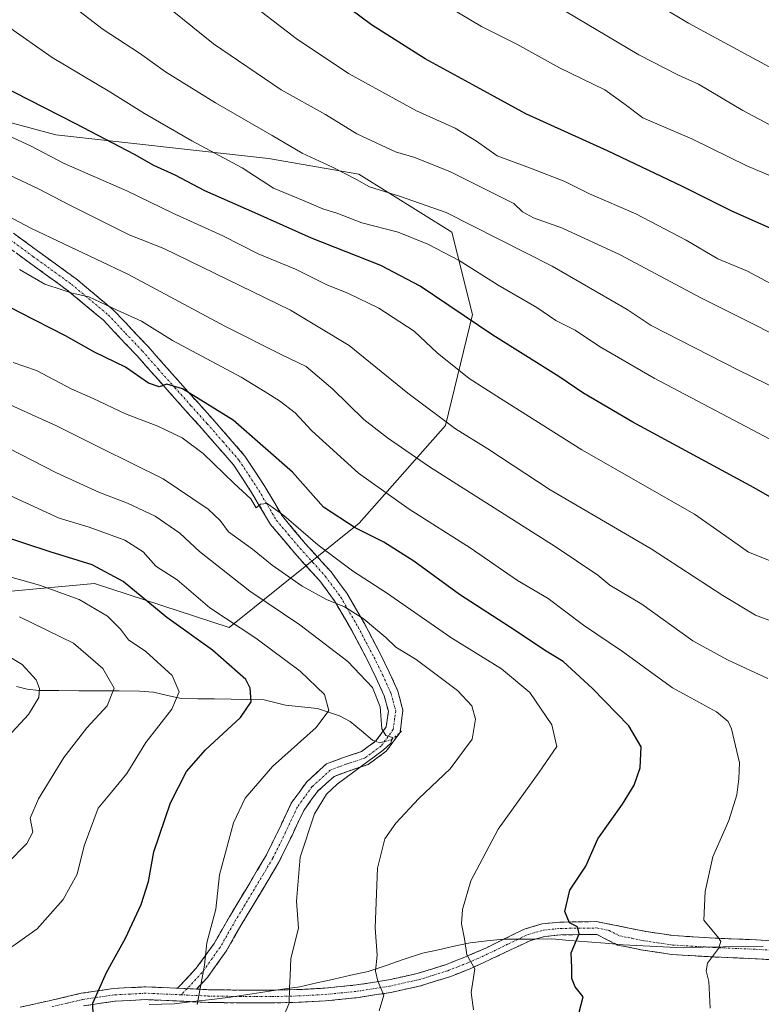
# Model space of a CAD drawing. Units: metres. Extents: x 573149 to 576465, y 4756583 to 4758788.
# Drawn here: x 574726 to 574910, y 4756941 to 4757186 of the extents above; entities that cross this region are included whole.
import ezdxf

# ---------------------------------------------------------------- set-up
doc = ezdxf.new("R2010")
doc.units = ezdxf.units.M
doc.header["$MEASUREMENT"] = 0
doc.linetypes.add('TRAZO_Y_PUNTO', pattern=[1, 0.5, -0.25, 0, -0.25])
doc.linetypes.add('TRAZOSX2', pattern=[1.5, 1, -0.5])
for name, color, linetype, lineweight in [('Arbolado forestal CxS', 92, 'Continuous', 0), ('Camino', 19, 'TRAZOSX2', 0), ('Camino Cxs', 19, 'Continuous', 0), ('Camino eje', 19, 'TRAZO_Y_PUNTO', 0), ('Corriente natural lineal', 142, 'Continuous', 13), ('Corriente natural lineal oculto', 19, 'TRAZO_Y_PUNTO', 13), ('Curva de nivel maestra', 36, 'Continuous', 30), ('Curva de nivel normal', 36, 'Continuous', 0), ('Entidad de ámbito territorial', 19, 'Continuous', 0), ('Entidad de ámbito territorial CxS', 92, 'Continuous', 0), ('Municipio', 9, 'Continuous', 13), ('Municipio CxS', 142, 'Continuous', 0)]:
    doc.layers.add(name, color=color, linetype=linetype, lineweight=lineweight)

# ---------------------------------------------------------------- blocks, each defined once
blk = doc.blocks.new('*U151')
at = {"layer": 'Arbolado forestal CxS', "color": 92, "linetype": 'Continuous', "lineweight": 0}
blk.add_polyline3d([(574700.7993, 4757041.5947, 635.9284), (574744.8833, 4757045.6023, 646.6264), (574778.2661, 4757034.7045, 653.0039), (574810.4481, 4757060.6005, 674.6329), (574831.8715, 4757084.8459, 688.9731), (574838.5467, 4757112.3797, 699.8874), (574833.4181, 4757132.7743, 706.5697), (574810.4197, 4757147.1763, 709.7168), (574787.9681, 4757151.0819, 706.6135), (574735.2543, 4757156.9397, 696.6657), (574693.4463, 4757168.1951, 692.6732)], dxfattribs=at)
blk = doc.blocks.new('*U160')
at = {"layer": 'Curva de nivel normal', "color": 36, "linetype": 'Continuous', "lineweight": 0}
blk.add_polyline3d([(574815.4, 4756939.58, 665), (574816.62, 4756943.51, 665), (574815.1, 4756947.01, 665), (574814.56, 4756949.5, 665), (574814.96, 4756953.45, 665), (574814.42, 4756960.2, 665), (574815.03, 4756975.03, 665), (574816.85, 4756982.33, 665), (574819.53, 4756986.18, 665), (574825.3, 4756992.31, 665), (574833.03, 4756999.65, 665), (574838.46, 4757006.98, 665), (574839.3, 4757011.95, 665), (574838.39, 4757015.33, 665), (574834.89, 4757019.09, 665), (574824.58, 4757026.77, 665), (574819.55, 4757029.81, 665), (574817.1, 4757032.25, 665), (574811.44, 4757036.99, 665), (574806.83, 4757039.84, 665), (574802.39, 4757041.63, 665), (574796.34, 4757044.95, 665), (574788.93, 4757050.16, 665), (574784.04, 4757054.18, 665), (574778.06, 4757058.42, 665), (574775.98, 4757061.3, 665), (574773.06, 4757064.1, 665), (574761.89, 4757071.57, 665), (574746.51, 4757079.22, 665), (574735.4, 4757084.75, 665), (574723.94, 4757089.95, 665)], dxfattribs=at)
blk = doc.blocks.new('*U165')
at = {"layer": 'Curva de nivel normal', "color": 36, "linetype": 'Continuous', "lineweight": 0}
blk.add_polyline3d([(574838.82, 4756939.84, 670), (574838.26, 4756944.14, 670), (574839.16, 4756950.06, 670), (574837.21, 4756953.55, 670), (574836.63, 4756957.48, 670), (574835.87, 4756961.21, 670), (574836.08, 4756964.72, 670), (574838.15, 4756971.91, 670), (574844.98, 4756984.66, 670), (574855.1, 4756998.84, 670), (574859.52, 4757005.19, 670), (574858.24, 4757010.58, 670), (574852.81, 4757018.58, 670), (574845.76, 4757024.47, 670), (574833.19, 4757032.24, 670), (574817.22, 4757043.33, 670), (574808.85, 4757048.8, 670), (574800.21, 4757055.22, 670), (574791.82, 4757062.5, 670), (574787.66, 4757065.49, 670), (574785.98, 4757065.28, 670), (574784.91, 4757064.4, 670), (574783.6, 4757066.61, 670), (574779.47, 4757070.42, 670), (574771.81, 4757077.91, 670), (574766.59, 4757081.74, 670), (574760.52, 4757084.66, 670), (574752.55, 4757087.76, 670), (574744.5, 4757091.51, 670), (574739.03, 4757093.95, 670), (574730.48, 4757098.49, 670), (574724.7, 4757100.46, 670)], dxfattribs=at)
blk = doc.blocks.new('*U175')
at = {"layer": 'Curva de nivel maestra', "color": 36, "linetype": 'Continuous', "lineweight": 30}
blk.add_polyline3d([(574864.99, 4756939.29, 675), (574866.03, 4756943.11, 675), (574864, 4756945.54, 675), (574863.22, 4756947.66, 675), (574863.24, 4756950.33, 675), (574863.01, 4756953.99, 675), (574865, 4756958.69, 675), (574864.6, 4756960.42, 675), (574862.63, 4756961.46, 675), (574861.45, 4756964.27, 675), (574862.74, 4756969.57, 675), (574866.67, 4756975.54, 675), (574869.67, 4756982.3, 675), (574875.77, 4756990.9, 675), (574878.69, 4756995.63, 675), (574880.11, 4756999.87, 675), (574880.43, 4757005.12, 675), (574877.33, 4757010.35, 675), (574868.34, 4757019.61, 675), (574861.05, 4757026.25, 675), (574856.46, 4757029.14, 675), (574849.13, 4757034.01, 675), (574835.32, 4757042.93, 675), (574824.05, 4757051.14, 675), (574816.58, 4757055.87, 675), (574809.48, 4757059.45, 675), (574801.64, 4757064.54, 675), (574793.92, 4757073.23, 675), (574779.27, 4757086.14, 675), (574766.69, 4757093.95, 675), (574762.82, 4757095.06, 675), (574760.86, 4757094.41, 675), (574758.22, 4757095.31, 675), (574752.54, 4757099.29, 675), (574744.89, 4757103.06, 675), (574737.66, 4757107.05, 675), (574726.37, 4757112.86, 675), (574714.57, 4757119.07, 675)], dxfattribs=at)

msp = doc.modelspace()

# ---------------------------------------------------------------- linework, layer by layer
at = {"layer": 'Arbolado forestal CxS', "color": 92, "linetype": 'Continuous', "lineweight": 0}
for points in [[(574693.45, 4757168.2, 692.67), (574735.25, 4757156.94, 696.67), (574787.97, 4757151.08, 706.61), (574810.42, 4757147.18, 709.72), (574833.42, 4757132.77, 706.57), (574838.55, 4757112.38, 699.89), (574831.87, 4757084.85, 688.97), (574810.45, 4757060.6, 674.63), (574778.27, 4757034.7, 653), (574744.88, 4757045.6, 646.63), (574700.8, 4757041.59, 635.93)], [(574700.8, 4757041.59, 635.93), (574744.88, 4757045.6, 646.63), (574778.27, 4757034.7, 653), (574810.45, 4757060.6, 674.63), (574831.87, 4757084.85, 688.97), (574838.55, 4757112.38, 699.89), (574833.42, 4757132.77, 706.57), (574810.42, 4757147.18, 709.72), (574787.97, 4757151.08, 706.61), (574735.25, 4757156.94, 696.67), (574693.45, 4757168.2, 692.67)], [(574700.8, 4757041.59, 635.93), (574744.88, 4757045.6, 646.63), (574778.27, 4757034.7, 653), (574810.45, 4757060.6, 674.63), (574831.87, 4757084.85, 688.97), (574838.55, 4757112.38, 699.89), (574833.42, 4757132.77, 706.57), (574810.42, 4757147.18, 709.72), (574787.97, 4757151.08, 706.61), (574735.25, 4757156.94, 696.67), (574693.45, 4757168.2, 692.67)]]:
    msp.add_polyline3d(points, dxfattribs=at)
at = {"layer": 'Camino', "color": 19, "linetype": 'TRAZOSX2', "lineweight": 0}
for points in [[(574722.32, 4757134.35), (574730.73, 4757128.16), (574740.27, 4757121.25), (574749.51, 4757113.54), (574758.05, 4757104.49), (574766.1, 4757095.4), (574774.12, 4757086.46), (574782.16, 4757077.26), (574787.1, 4757069.68), (574791.45, 4757062.32), (574797.19, 4757055.5), (574803.5, 4757048.52), (574807.38, 4757043.27), (574811.76, 4757035.72), (574815.77, 4757028.08), (574817.94, 4757023.67), (574820.06, 4757018.96), (574821.34, 4757014.18), (574820.61, 4757008.71), (574817.21, 4757004.05), (574812.72, 4757000.73), (574807.8, 4756999.12), (574804.25, 4756997.77), (574800.15, 4756994.06), (574796.73, 4756989.32), (574793.83, 4756983.16), (574790.64, 4756976.64), (574785.99, 4756968.81), (574781.36, 4756961.17), (574777.49, 4756954.4), (574772.86, 4756947.92), (574770.13, 4756945.01)], [(574765.45, 4756945.23), (574766.26, 4756946.08), (574770.1, 4756950.18), (574774.49, 4756956.33), (574778.29, 4756962.98), (574782.93, 4756970.64), (574787.51, 4756978.34), (574790.62, 4756984.7), (574793.65, 4756991.14), (574797.48, 4756996.44), (574802.36, 4757000.87), (574806.61, 4757002.48), (574811.06, 4757003.94), (574814.65, 4757006.59), (574817.2, 4757010.08), (574817.72, 4757013.95), (574816.69, 4757017.76), (574814.71, 4757022.15), (574812.6, 4757026.47), (574808.64, 4757034), (574804.4, 4757041.31), (574800.74, 4757046.26), (574794.5, 4757053.15), (574788.53, 4757060.26), (574784.07, 4757067.8), (574779.32, 4757075.11), (574771.45, 4757084.1), (574763.45, 4757093.03), (574755.42, 4757102.08), (574747.06, 4757110.95), (574738.08, 4757118.44), (574728.63, 4757125.28), (574720.22, 4757131.47)], [(574770.13, 4756945.01), (574773.11, 4756944.87), (574781.01, 4756944.76), (574788.91, 4756944.74), (574795.41, 4756944.9), (574801.91, 4756945.25), (574809.81, 4756946.04), (574817.71, 4756947.3), (574824.89, 4756948.88), (574831.92, 4756951.07), (574836.85, 4756953.02), (574841.71, 4756955.11), (574846.65, 4756957.57), (574851.63, 4756959.97), (574855.87, 4756961.2), (574860.27, 4756961.63), (574864.82, 4756961.7), (574869.36, 4756961.76), (574875.49, 4756960.53), (574881.61, 4756959.29), (574888.44, 4756958.28), (574893.29, 4756957.99), (574898.71, 4756957.67), (574908.99, 4756957.23), (574923.04, 4756956.31)], [(574922.75, 4756951.64), (574908.74, 4756952.55), (574898.47, 4756952.98), (574892.09, 4756953.37), (574887.95, 4756953.62), (574880.81, 4756954.68), (574874.56, 4756955.93), (574869.41, 4756958.6), (574864.86, 4756958.53), (574860.45, 4756958.47), (574856.47, 4756958.08), (574852.77, 4756957.01), (574848.04, 4756954.73), (574838.01, 4756950.07), (574832.97, 4756948.09), (574825.71, 4756945.82), (574818.3, 4756944.19), (574810.22, 4756942.9), (574802.15, 4756942.1), (574795.53, 4756941.74), (574788.95, 4756941.58), (574780.98, 4756941.59), (574773.01, 4756941.7), (574765.2, 4756942.07), (574757.57, 4756942.4), (574749.87, 4756942.01), (574742.15, 4756940.86)], [(574726.39, 4756940.52), (574733.98, 4756942.2), (574741.56, 4756943.97), (574749.56, 4756945.17), (574757.55, 4756945.57), (574765.34, 4756945.23), (574765.45, 4756945.23)]]:
    msp.add_lwpolyline(points, dxfattribs=at)
at = {"layer": 'Camino Cxs', "color": 19, "linetype": 'Continuous', "lineweight": 0}
msp.add_lwpolyline([(574765.45, 4756945.23), (574770.13, 4756945.01)], dxfattribs=at)
for points in [[(574725.12, 4757132.29, 683.59), (574727.93, 4757130.22, 683.15), (574730.73, 4757128.16, 682.84), (574733.91, 4757125.86, 682.45), (574737.09, 4757123.55, 681.87), (574740.27, 4757121.25, 681.23), (574743.35, 4757118.68, 680.5), (574746.43, 4757116.11, 680.13), (574749.51, 4757113.54, 679.61), (574752.36, 4757110.52, 678.8), (574755.2, 4757107.51, 677.95), (574758.05, 4757104.49, 677.46), (574760.73, 4757101.46, 676.92), (574763.42, 4757098.43, 676.28), (574766.1, 4757095.4, 675.45), (574768.77, 4757092.42, 674.73), (574771.45, 4757089.44, 673.78), (574774.12, 4757086.46, 673.34), (574776.8, 4757083.39, 672.43), (574779.48, 4757080.33, 672.3), (574782.16, 4757077.26, 671.75), (574784.63, 4757073.47, 671.61), (574787.1, 4757069.68, 670.83), (574789.28, 4757066, 670.59), (574791.45, 4757062.32, 669.98), (574794.32, 4757058.91, 669.92), (574797.19, 4757055.5, 669.26), (574800.35, 4757052.01, 668.47), (574803.5, 4757048.52, 667.85), (574805.44, 4757045.9, 667.32), (574807.38, 4757043.27, 666.53), (574809.57, 4757039.5, 665.69), (574811.76, 4757035.72, 664.46), (574813.77, 4757031.9, 663.59), (574815.77, 4757028.08, 662.59), (574817.94, 4757023.67, 661.53), (574819, 4757021.32, 661.18), (574820.06, 4757018.96, 660.68), (574821.34, 4757014.18, 660.34), (574820.98, 4757011.45, 660.21), (574820.61, 4757008.71, 660.13), (574818.91, 4757006.38, 660.17), (574817.21, 4757004.05, 660.04), (574814.97, 4757002.39, 660.18), (574812.72, 4757000.73, 660.36), (574810.26, 4756999.93, 660.06), (574807.8, 4756999.12, 659.67), (574804.25, 4756997.77, 659.43), (574802.2, 4756995.92, 659.44), (574800.15, 4756994.06, 659.31), (574798.44, 4756991.69, 659.31), (574796.73, 4756989.32, 658.98), (574795.28, 4756986.24, 659), (574793.83, 4756983.16, 658.93), (574792.24, 4756979.9, 658.69), (574790.64, 4756976.64, 658.46), (574788.32, 4756972.73, 657.93), (574785.99, 4756968.81, 657.07), (574783.68, 4756964.99, 656.76), (574781.36, 4756961.17, 656.29), (574779.43, 4756957.79, 656.15), (574777.49, 4756954.4, 655.84), (574775.18, 4756951.16, 655.68), (574772.86, 4756947.92, 655.23), (574770.13, 4756945.01, 654.59), (574769.28, 4756945.05, 654.42), (574765.45, 4756945.23, 653.65), (574766.26, 4756946.08, 653.82), (574768.18, 4756948.13, 654.23), (574770.1, 4756950.18, 654.55), (574772.3, 4756953.26, 655.05), (574774.49, 4756956.33, 655.21), (574776.39, 4756959.66, 655.58), (574778.29, 4756962.98, 655.63), (574780.61, 4756966.81, 656.28), (574782.93, 4756970.64, 656.75), (574785.22, 4756974.49, 657.19), (574787.51, 4756978.34, 657.76), (574789.07, 4756981.52, 657.85), (574790.62, 4756984.7, 658.06), (574792.14, 4756987.92, 658.39), (574793.65, 4756991.14, 658.2), (574795.57, 4756993.79, 658.44), (574797.48, 4756996.44, 658.19), (574799.92, 4756998.66, 658.37), (574802.36, 4757000.87, 658.21), (574806.61, 4757002.48, 658.76), (574811.06, 4757003.94, 659.41), (574814.65, 4757006.59, 659.54), (574817.2, 4757010.08, 659.97), (574817.72, 4757013.95, 660.01), (574816.69, 4757017.76, 660.23), (574814.71, 4757022.15, 660.37), (574812.6, 4757026.47, 661.38), (574810.62, 4757030.24, 662.17), (574808.64, 4757034, 663.01), (574806.52, 4757037.66, 664.13), (574804.4, 4757041.31, 665.12), (574802.57, 4757043.79, 665.84), (574800.74, 4757046.26, 666.3), (574797.62, 4757049.71, 667.37), (574794.5, 4757053.15, 667.7), (574791.52, 4757056.71, 668.41), (574788.53, 4757060.26, 668.79), (574786.3, 4757064.03, 669.64), (574784.07, 4757067.8, 669.77), (574781.7, 4757071.46, 670.37), (574779.32, 4757075.11, 670.79), (574776.7, 4757078.11, 671.26), (574774.07, 4757081.1, 671.36), (574771.45, 4757084.1, 671.96), (574768.78, 4757087.08, 672.73), (574766.12, 4757090.05, 673.73), (574763.45, 4757093.03, 674.32), (574760.77, 4757096.05, 675.02), (574758.1, 4757099.06, 675.63), (574755.42, 4757102.08, 676.23), (574752.63, 4757105.04, 677.17), (574749.85, 4757107.99, 677.61), (574747.06, 4757110.95, 678.36), (574744.07, 4757113.45, 678.86), (574741.07, 4757115.94, 679.27), (574738.08, 4757118.44, 679.88), (574734.93, 4757120.72, 680.34), (574731.78, 4757123, 680.81), (574728.63, 4757125.28, 680.94), (574725.83, 4757127.34, 681.25)], [(574726.39, 4756940.52, 647.02), (574730.19, 4756941.36, 647.47), (574733.98, 4756942.2, 648.02), (574737.77, 4756943.09, 648.49), (574741.56, 4756943.97, 648.89), (574745.56, 4756944.57, 649.66), (574749.56, 4756945.17, 650.5), (574753.56, 4756945.37, 651.33), (574757.55, 4756945.57, 652.11), (574761.45, 4756945.4, 652.93), (574765.34, 4756945.23, 653.63), (574765.45, 4756945.23, 653.65), (574769.28, 4756945.05, 654.41), (574770.13, 4756945.01, 654.61), (574773.11, 4756944.87, 655.32), (574777.06, 4756944.82, 656.33), (574781.01, 4756944.76, 657.13), (574784.96, 4756944.75, 657.8), (574788.91, 4756944.74, 658.63), (574792.16, 4756944.82, 659.42), (574795.41, 4756944.9, 660.19), (574798.66, 4756945.08, 660.9), (574801.91, 4756945.25, 661.59), (574805.86, 4756945.65, 662.68), (574809.81, 4756946.04, 663.53), (574813.76, 4756946.67, 664.41), (574817.71, 4756947.3, 665.43), (574821.3, 4756948.09, 666.54), (574824.89, 4756948.88, 666.93), (574828.41, 4756949.98, 667.56), (574831.92, 4756951.07, 668.38), (574834.39, 4756952.05, 669.07), (574836.85, 4756953.02, 669.75), (574839.28, 4756954.07, 670.14), (574841.71, 4756955.11, 670.63), (574844.18, 4756956.34, 671.24), (574846.65, 4756957.57, 671.94), (574849.14, 4756958.77, 672.4), (574851.63, 4756959.97, 672.73), (574855.87, 4756961.2, 673.56), (574860.27, 4756961.63, 674.37), (574864.82, 4756961.7, 675.16), (574869.36, 4756961.76, 675.91), (574872.43, 4756961.15, 676.35), (574875.49, 4756960.53, 676.83), (574878.55, 4756959.91, 677.26), (574881.61, 4756959.29, 677.66), (574885.03, 4756958.79, 677.91), (574888.44, 4756958.28, 678.38), (574893.29, 4756957.99, 679.19), (574896, 4756957.83, 679.57), (574898.71, 4756957.67, 679.9), (574902.14, 4756957.52, 680.34), (574905.56, 4756957.38, 680.88), (574908.99, 4756957.23, 681.43), (574913.67, 4756956.92, 682.19)], [(574913.41, 4756952.25, 682.34), (574908.74, 4756952.55, 681.58), (574905.32, 4756952.69, 681.08), (574901.89, 4756952.84, 680.52), (574898.47, 4756952.98, 679.9), (574895.28, 4756953.18, 679.51), (574892.09, 4756953.37, 679.47), (574887.95, 4756953.62, 678.84), (574884.38, 4756954.15, 678.26), (574880.81, 4756954.68, 677.77), (574877.69, 4756955.31, 677.36), (574874.56, 4756955.93, 676.88), (574871.99, 4756957.27, 676.26), (574869.41, 4756958.6, 675.53), (574864.86, 4756958.53, 674.68), (574860.45, 4756958.47, 673.92), (574856.47, 4756958.08, 673.35), (574852.77, 4756957.01, 672.82), (574850.41, 4756955.87, 672.34), (574848.04, 4756954.73, 671.66), (574844.7, 4756953.18, 670.79), (574841.35, 4756951.62, 670.35), (574838.01, 4756950.07, 669.58), (574835.49, 4756949.08, 668.85), (574832.97, 4756948.09, 668.27), (574829.34, 4756946.96, 667.58), (574825.71, 4756945.82, 666.82), (574822.01, 4756945.01, 666.13), (574818.3, 4756944.19, 665.1), (574814.26, 4756943.55, 664.13), (574810.22, 4756942.9, 663.47), (574806.19, 4756942.5, 662.74), (574802.15, 4756942.1, 661.8), (574798.84, 4756941.92, 661.09), (574795.53, 4756941.74, 660.38), (574792.24, 4756941.66, 659.61), (574788.95, 4756941.58, 658.84), (574784.97, 4756941.59, 657.97), (574780.98, 4756941.59, 657.23), (574777, 4756941.65, 656.47), (574773.01, 4756941.7, 655.51), (574769.11, 4756941.89, 654.51), (574765.2, 4756942.07, 653.59), (574761.39, 4756942.24, 652.92), (574757.57, 4756942.4, 652.1), (574753.72, 4756942.21, 651.3), (574749.87, 4756942.01, 650.57), (574746.01, 4756941.44, 649.9), (574742.15, 4756940.86, 649.17)]]:
    msp.add_polyline3d(points, dxfattribs=at)
at = {"layer": 'Camino eje', "color": 19, "linetype": 'TRAZO_Y_PUNTO', "lineweight": 0}
for points in [[(574721.27, 4757132.91), (574729.68, 4757126.72), (574739.18, 4757119.85), (574748.29, 4757112.25), (574752.56, 4757107.72), (574756.74, 4757103.29), (574760.76, 4757098.74), (574764.78, 4757094.22), (574768.78, 4757089.75), (574772.79, 4757085.28), (574776.72, 4757080.79), (574780.74, 4757076.19), (574783.21, 4757072.4), (574785.59, 4757068.74), (574789.99, 4757061.29), (574792.98, 4757057.74), (574795.85, 4757054.33), (574798.97, 4757050.88), (574802.12, 4757047.39), (574805.89, 4757042.29), (574810.2, 4757034.86), (574812.21, 4757031.04), (574814.19, 4757027.28), (574815.24, 4757025.12), (574816.33, 4757022.91), (574818.38, 4757018.36), (574818.89, 4757016.46), (574819.53, 4757014.07), (574819.27, 4757012.13), (574818.91, 4757009.4), (574815.93, 4757005.32), (574814.14, 4757004), (574811.89, 4757002.34), (574807.21, 4757000.8), (574805.43, 4757000.13), (574803.31, 4756999.32), (574800.87, 4756997.11), (574798.82, 4756995.25), (574796.9, 4756992.6), (574795.19, 4756990.23), (574792.23, 4756983.93), (574789.08, 4756977.49), (574786.75, 4756973.58), (574784.46, 4756969.73), (574779.83, 4756962.08), (574775.99, 4756955.37), (574771.48, 4756949.05), (574767.8, 4756945.12)], [(574766.37, 4756943.6), (574767.67, 4756943.54), (574773.06, 4756943.29), (574781, 4756943.18), (574784.95, 4756943.17), (574788.93, 4756943.16), (574795.47, 4756943.32), (574802.03, 4756943.68), (574805.98, 4756944.07), (574810.02, 4756944.47), (574818.01, 4756945.75), (574825.3, 4756947.35), (574828.93, 4756948.49), (574832.45, 4756949.58), (574834.97, 4756950.57), (574837.43, 4756951.55), (574839.86, 4756952.59), (574844.88, 4756954.92), (574847.35, 4756956.15), (574852.2, 4756958.49), (574856.17, 4756959.64), (574860.36, 4756960.05), (574862.63, 4756960.09), (574864.84, 4756960.12), (574867.12, 4756960.15), (574869.39, 4756960.18), (574872.45, 4756959.57), (574875.03, 4756958.23), (574878.09, 4756957.61), (574881.21, 4756956.99), (574884.63, 4756956.48), (574888.2, 4756955.95), (574892.69, 4756955.68), (574895.88, 4756955.49), (574898.59, 4756955.33), (574903.73, 4756955.11), (574908.87, 4756954.89), (574915.89, 4756954.43)], [(574767.8, 4756945.12), (574766.37, 4756943.6)], [(574766.37, 4756943.6), (574765.27, 4756943.65), (574757.56, 4756943.99), (574753.71, 4756943.79), (574749.72, 4756943.59), (574745.72, 4756942.99), (574741.86, 4756942.42), (574738.07, 4756941.53), (574734.33, 4756940.66)]]:
    msp.add_lwpolyline(points, dxfattribs=at)
at = {"layer": 'Corriente natural lineal', "color": 142, "linetype": 'Continuous', "lineweight": 13}
for points in [[(574814.51, 4757006.49, 659.52), (574813.8, 4757006.73, 659.33), (574811.02, 4757009.07, 658.18), (574808.25, 4757011.41, 656.95), (574805.6, 4757012.8, 655.72), (574802.88, 4757013.7, 654.73), (574800.17, 4757014.59, 653.93), (574796.18, 4757015.03, 652.69), (574792.19, 4757015.46, 651.56), (574789.55, 4757016.11, 650.97), (574786.9, 4757016.76, 650.48), (574782.8, 4757016.84, 649.47), (574778.7, 4757016.91, 648.34), (574774.59, 4757016.99, 647.41), (574770.49, 4757017.06, 646.56), (574766.39, 4757017.14, 645.09), (574762.96, 4757017.89, 643.92), (574759.52, 4757018.65, 642.68), (574755.98, 4757018.96, 641.53), (574750.99, 4757018.99, 640.04), (574746, 4757019.01, 638.5), (574741.01, 4757019.04, 637.17), (574736.02, 4757019.07, 635.94), (574731.04, 4757019.09, 634.57), (574728.17, 4757019.42, 633.95), (574725.52, 4757020.09, 633.48)], [(574821, 4757009, 660.16), (574820.52, 4757008.59, 660.13)]]:
    msp.add_polyline3d(points, dxfattribs=at)
at = {"layer": 'Corriente natural lineal oculto', "color": 19, "linetype": 'TRAZO_Y_PUNTO', "lineweight": 13}
msp.add_polyline3d([(574820.52, 4757008.59, 660.13), (574818.51, 4757006.86, 660.11), (574815.54, 4757006.13, 659.75), (574814.51, 4757006.49, 659.52)], dxfattribs=at)
at = {"layer": 'Curva de nivel maestra', "color": 36, "linetype": 'Continuous', "lineweight": 30}
for points in [[(574922.2, 4757129.41, 725), (574902.72, 4757138.06, 725), (574890.67, 4757144.1, 725), (574872.02, 4757152.98, 725), (574851.8, 4757162.14, 725), (574838.7, 4757169.37, 725), (574826.81, 4757175.8, 725), (574813.56, 4757184.24, 725), (574798.5, 4757195.52, 725)], [(574928.97, 4757057.54, 700), (574908.43, 4757069.35, 700), (574878.32, 4757085.67, 700), (574865.9, 4757092.91, 700), (574859.96, 4757096.98, 700), (574843.58, 4757107.28, 700), (574825.64, 4757119.4, 700), (574815.88, 4757124.56, 700), (574798.63, 4757131.3, 700), (574784.63, 4757137.61, 700), (574772.22, 4757143.04, 700), (574764.86, 4757146.95, 700), (574759.53, 4757149.37, 700), (574754.74, 4757152.1, 700), (574740.23, 4757159.64, 700), (574717.16, 4757171.42, 700)], [(574744.51, 4756938.44, 650), (574744.43, 4756941.54, 650), (574747.84, 4756949.17, 650), (574752.53, 4756957.68, 650), (574756.46, 4756965.98, 650), (574758.22, 4756971.72, 650), (574759.57, 4756979.05, 650), (574763.7, 4756991.24, 650), (574767.65, 4756999, 650), (574772.35, 4757004.39, 650), (574781.02, 4757012.36, 650), (574783.7, 4757016.26, 650), (574783.46, 4757019.65, 650), (574782.38, 4757021.81, 650), (574774.12, 4757029.12, 650), (574762.8, 4757037.19, 650), (574751.94, 4757046.16, 650), (574744.24, 4757050.26, 650), (574733.84, 4757053.52, 650), (574721.52, 4757057.55, 650)]]:
    msp.add_polyline3d(points, dxfattribs=at)
at = {"layer": 'Curva de nivel normal', "color": 36, "linetype": 'Continuous', "lineweight": 0}
for points in [[(574913.04, 4757173.29, 740), (574892.16, 4757184.66, 740), (574864.18, 4757201.46, 740)], [(574917.72, 4757105.11, 715), (574908.94, 4757109.62, 715), (574895.17, 4757116.52, 715), (574875.16, 4757127.18, 715), (574860.93, 4757133.77, 715), (574853.69, 4757136.32, 715), (574850.98, 4757137.82, 715), (574848.84, 4757139.88, 715), (574833.1, 4757147.81, 715), (574824.29, 4757151.36, 715), (574819.51, 4757152.74, 715), (574809.86, 4757157.22, 715), (574802.1, 4757162.03, 715), (574791.16, 4757168.09, 715), (574774.34, 4757179.5, 715), (574756.81, 4757193.71, 715)], [(574953.11, 4757074.86, 710), (574904.5, 4757098.55, 710), (574882.89, 4757109.61, 710), (574876.92, 4757113.6, 710), (574858.34, 4757124.35, 710), (574832.01, 4757137.68, 710), (574820.45, 4757141.75, 710), (574813.03, 4757144.05, 710), (574809.8, 4757145.9, 710), (574803.89, 4757148.92, 710), (574796.31, 4757152.37, 710), (574788.92, 4757156.77, 710), (574774.87, 4757164.91, 710), (574762.45, 4757172.62, 710), (574755.98, 4757177.21, 710), (574746.99, 4757183.1, 710), (574736.31, 4757191.37, 710)], [(574913.5, 4757119.51, 720), (574906.78, 4757123.12, 720), (574899.38, 4757126.19, 720), (574891.57, 4757130.81, 720), (574879.06, 4757137.32, 720), (574867.61, 4757142.32, 720), (574861.48, 4757145.38, 720), (574852.98, 4757148.72, 720), (574844.72, 4757151.77, 720), (574839.59, 4757155.38, 720), (574834.32, 4757158.57, 720), (574824.69, 4757162.88, 720), (574807.84, 4757172.19, 720), (574794.86, 4757180.87, 720), (574781.74, 4757191.06, 720)], [(574928.65, 4757139.88, 730), (574906.58, 4757149.25, 730), (574892.96, 4757155.97, 730), (574880.8, 4757161.14, 730), (574876.11, 4757164.76, 730), (574871.36, 4757168.1, 730), (574860.16, 4757173.6, 730), (574849.6, 4757179.48, 730), (574840.8, 4757183.81, 730), (574829.79, 4757190.47, 730)], [(574916.01, 4757157.44, 735), (574905.58, 4757163, 735), (574894.65, 4757169.53, 735), (574889.65, 4757171.75, 735), (574879.81, 4757176.82, 735), (574859.05, 4757189.11, 735)], [(574937.19, 4757068.31, 705), (574909.52, 4757082.96, 705), (574883.62, 4757096.55, 705), (574870.1, 4757104.43, 705), (574864.05, 4757108.52, 705), (574859.24, 4757110.9, 705), (574854.5, 4757114.08, 705), (574844.95, 4757119.66, 705), (574835.25, 4757125.75, 705), (574827.49, 4757129.85, 705), (574820.17, 4757132.77, 705), (574811.15, 4757135.11, 705), (574805.22, 4757137.41, 705), (574801.49, 4757138.55, 705), (574796.88, 4757140.56, 705), (574789.26, 4757143.75, 705), (574781.49, 4757148.74, 705), (574769, 4757155.49, 705), (574757.23, 4757162.24, 705), (574748.63, 4757167.64, 705), (574734.39, 4757176.1, 705), (574723.06, 4757184.06, 705)], [(574912.24, 4757051.37, 695), (574907.04, 4757053.45, 695), (574903.03, 4757056.19, 695), (574893.62, 4757062.88, 695), (574865.67, 4757078.84, 695), (574845.48, 4757091.57, 695), (574837.79, 4757096.49, 695), (574829.85, 4757102.86, 695), (574824.1, 4757108.25, 695), (574815.33, 4757113.92, 695), (574807.82, 4757117.61, 695), (574802.3, 4757119.84, 695), (574794.67, 4757123.6, 695), (574785.42, 4757127.41, 695), (574776.68, 4757131.88, 695), (574764.24, 4757137.54, 695), (574752.9, 4757143.04, 695), (574737.31, 4757149.86, 695), (574729.01, 4757154.2, 695), (574721.63, 4757157.64, 695)], [(574915.35, 4757035.31, 690), (574908.76, 4757037.82, 690), (574900.65, 4757042.67, 690), (574882.87, 4757054.22, 690), (574857.86, 4757068.88, 690), (574842.38, 4757079.06, 690), (574834.35, 4757084.03, 690), (574822.54, 4757092.89, 690), (574808.03, 4757104.71, 690), (574793.46, 4757113.47, 690), (574762.03, 4757128.71, 690), (574753.41, 4757132.11, 690), (574746.54, 4757135.63, 690), (574738.76, 4757139.46, 690), (574730.96, 4757143.58, 690), (574716.68, 4757150.23, 690)], [(574911.82, 4757022.1, 685), (574901.78, 4757026.7, 685), (574893.24, 4757031.43, 685), (574880.53, 4757040.49, 685), (574872.62, 4757045.26, 685), (574869.64, 4757047.72, 685), (574859.1, 4757054.79, 685), (574827.9, 4757074.58, 685), (574817.53, 4757081.76, 685), (574811.63, 4757086.35, 685), (574803.95, 4757093.89, 685), (574797.34, 4757099.48, 685), (574791.28, 4757102.4, 685), (574777.19, 4757109.45, 685), (574753.28, 4757122.26, 685), (574729.25, 4757133.73, 685), (574709.26, 4757144.25, 685)], [(574897.47, 4756940.28, 680), (574897.17, 4756946.89, 680), (574896.48, 4756949.52, 680), (574896.88, 4756951.44, 680), (574899.57, 4756955.06, 680), (574900.14, 4756956.84, 680), (574899.57, 4756957.74, 680), (574895.93, 4756962.09, 680), (574896.26, 4756969.22, 680), (574898.14, 4756977.79, 680), (574902.14, 4756986.87, 680), (574904.15, 4756993.21, 680), (574904.58, 4756997.21, 680), (574904.8, 4757001.16, 680), (574902.76, 4757009.61, 680), (574901.99, 4757011.42, 680), (574899.04, 4757013.8, 680), (574888.16, 4757019.77, 680), (574875.78, 4757028.79, 680), (574866.08, 4757035.3, 680), (574857.37, 4757041.88, 680), (574849.72, 4757046.4, 680), (574838, 4757054.51, 680), (574822.88, 4757064.11, 680), (574810.33, 4757073.05, 680), (574798.76, 4757083.53, 680), (574794.59, 4757087.94, 680), (574790.7, 4757090.98, 680), (574787.14, 4757093.16, 680), (574781.19, 4757096.82, 680), (574764.19, 4757105.94, 680), (574756.53, 4757110.7, 680), (574750.51, 4757113.42, 680), (574743.47, 4757116.73, 680), (574739.32, 4757117.66, 680), (574737.06, 4757118.4, 680), (574732.58, 4757119.93, 680), (574726.26, 4757123.57, 680)], [(574791.35, 4756937.42, 660), (574793.13, 4756941.54, 660), (574793.19, 4756945.34, 660), (574793.38, 4756948.39, 660), (574793.53, 4756952.57, 660), (574795.41, 4756960.14, 660), (574794.98, 4756966.83, 660), (574795.82, 4756977.77, 660), (574799.38, 4756988.49, 660), (574802.39, 4756993.35, 660), (574805.02, 4756995.83, 660), (574816.4, 4757004.31, 660), (574818.29, 4757006.01, 660), (574818.74, 4757007.45, 660), (574817.08, 4757007.9, 660), (574816.08, 4757009.6, 660), (574815.72, 4757015.05, 660), (574813.75, 4757019.87, 660), (574807.68, 4757026.29, 660), (574795.76, 4757035.4, 660), (574783.4, 4757043.75, 660), (574770.88, 4757053.59, 660), (574765.99, 4757058.11, 660), (574759.9, 4757062.32, 660), (574753.06, 4757065.59, 660), (574746.13, 4757068.19, 660), (574735.43, 4757073.11, 660), (574723.51, 4757079.19, 660)], [(574770.32, 4756941.17, 655), (574772.15, 4756950.98, 655), (574772.68, 4756956.48, 655), (574774.92, 4756964.87, 655), (574775.84, 4756973.38, 655), (574779.33, 4756986.25, 655), (574782.21, 4756992.38, 655), (574789.01, 4757000.21, 655), (574799.82, 4757009.94, 655), (574802.96, 4757014.17, 655), (574801.92, 4757018.09, 655), (574795.86, 4757023.86, 655), (574784.83, 4757032.04, 655), (574773.43, 4757039.58, 655), (574765.32, 4757046.54, 655), (574760.08, 4757049.93, 655), (574756.95, 4757053.51, 655), (574752.39, 4757056.4, 655), (574743.57, 4757059.58, 655), (574736.12, 4757061.81, 655), (574730.9, 4757064.28, 655), (574718.54, 4757069.9, 655)], [(574723.19, 4756954.71, 645), (574730.66, 4756960, 645), (574737.08, 4756967.21, 645), (574740.55, 4756973.54, 645), (574742.29, 4756980.54, 645), (574745.78, 4756989.86, 645), (574749.06, 4756993.89, 645), (574752.86, 4756998.54, 645), (574757.6, 4757006.17, 645), (574764.04, 4757014.46, 645), (574765.84, 4757018.78, 645), (574764.12, 4757022.83, 645), (574757.61, 4757028.75, 645), (574753.27, 4757031.65, 645), (574751.31, 4757034.27, 645), (574748.04, 4757037.52, 645), (574741.04, 4757041.67, 645), (574731.23, 4757045.24, 645), (574717.93, 4757048.94, 645)], [(574723.19, 4756976.18, 640), (574728.05, 4756981.11, 640), (574729.54, 4756983.93, 640), (574728.94, 4756987.38, 640), (574730.94, 4756992.22, 640), (574737.24, 4757002.45, 640), (574742.96, 4757009.85, 640), (574747.98, 4757015.28, 640), (574749.74, 4757019.65, 640), (574746.93, 4757024.53, 640), (574739.65, 4757030.81, 640), (574726.23, 4757037.38, 640)], [(574723.49, 4757007.71, 635), (574728.53, 4757013.16, 635), (574731.05, 4757017.38, 635), (574731.23, 4757019.56, 635), (574730.4, 4757021.7, 635), (574726.88, 4757025.52, 635), (574720.23, 4757029.54, 635)]]:
    msp.add_polyline3d(points, dxfattribs=at)
at = {"layer": 'Entidad de ámbito territorial', "color": 19, "linetype": 'Continuous', "lineweight": 0}
msp.add_polyline3d([(574910.61, 4756955.69, 681.73), (574905.65, 4756955.59, 680.98), (574900.7, 4756955.48, 680.21), (574895.74, 4756955.38, 679.52), (574890.79, 4756955.27, 679.14), (574885.83, 4756955.52, 678.29), (574880.87, 4756955.76, 677.67), (574875.91, 4756956.01, 677.04), (574871.49, 4756956.37, 676.4), (574867.06, 4756956.73, 675.38), (574862.63, 4756957.09, 674.45), (574858.21, 4756957.45, 673.68), (574854.23, 4756957.43, 673.05), (574850.24, 4756957.4, 672.43), (574846.26, 4756957.38, 671.83), (574842.14, 4756956.96, 670.99), (574838.03, 4756956.53, 670.06), (574834.07, 4756955.66, 669.25), (574830.12, 4756954.79, 668.43), (574826.16, 4756953.92, 667.65), (574821.67, 4756952.4, 666.65), (574817.17, 4756950.89, 665.43), (574812.68, 4756949.37, 664.35), (574808.45, 4756948.43, 663.46), (574804.22, 4756947.49, 662.28), (574799.99, 4756946.55, 661.15), (574795.76, 4756945.61, 660.28), (574791.46, 4756944.96, 659.25), (574787.16, 4756944.3, 658.17), (574782.85, 4756943.65, 657.29), (574778.55, 4756943, 656.56), (574773.91, 4756942.45, 655.64), (574769.26, 4756941.9, 654.55), (574764.62, 4756941.35, 653.47), (574761.51, 4756941.27, 652.8), (574758.4, 4756941.19, 652.14)], dxfattribs=at)
at = {"layer": 'Entidad de ámbito territorial CxS', "color": 92, "linetype": 'Continuous', "lineweight": 0}
msp.add_polyline3d([(574758.4, 4756941.19, 652.14), (574761.51, 4756941.27, 652.8), (574764.62, 4756941.35, 653.47), (574769.26, 4756941.9, 654.55), (574773.91, 4756942.45, 655.64), (574778.55, 4756943, 656.56), (574782.85, 4756943.65, 657.29), (574787.16, 4756944.3, 658.17), (574791.46, 4756944.96, 659.25), (574795.76, 4756945.61, 660.28), (574799.99, 4756946.55, 661.15), (574804.22, 4756947.49, 662.28), (574808.45, 4756948.43, 663.46), (574812.68, 4756949.37, 664.35), (574817.17, 4756950.89, 665.43), (574821.67, 4756952.4, 666.65), (574826.16, 4756953.92, 667.65), (574830.12, 4756954.79, 668.43), (574834.07, 4756955.66, 669.25), (574838.03, 4756956.53, 670.06), (574842.14, 4756956.96, 670.99), (574846.26, 4756957.38, 671.83), (574850.24, 4756957.4, 672.43), (574854.23, 4756957.43, 673.05), (574858.21, 4756957.45, 673.68), (574862.63, 4756957.09, 674.45), (574867.06, 4756956.73, 675.38), (574871.49, 4756956.37, 676.4), (574875.91, 4756956.01, 677.04), (574880.87, 4756955.76, 677.67), (574885.83, 4756955.52, 678.29), (574890.79, 4756955.27, 679.14), (574895.74, 4756955.38, 679.52), (574900.7, 4756955.48, 680.21), (574905.65, 4756955.59, 680.98), (574910.61, 4756955.69, 681.73)], dxfattribs=at)
at = {"layer": 'Municipio', "color": 9, "linetype": 'Continuous', "lineweight": 13}
msp.add_polyline3d([(574910.61, 4756955.69, 681.73), (574905.65, 4756955.59, 680.98), (574900.7, 4756955.48, 680.21), (574895.74, 4756955.38, 679.52), (574890.79, 4756955.27, 679.14), (574885.83, 4756955.52, 678.29), (574880.87, 4756955.76, 677.67), (574875.91, 4756956.01, 677.04), (574871.49, 4756956.37, 676.4), (574867.06, 4756956.73, 675.38), (574862.63, 4756957.09, 674.45), (574858.21, 4756957.45, 673.68), (574854.23, 4756957.43, 673.05), (574850.24, 4756957.4, 672.43), (574846.26, 4756957.38, 671.83), (574842.14, 4756956.96, 670.99), (574838.03, 4756956.53, 670.06), (574834.07, 4756955.66, 669.25), (574830.12, 4756954.79, 668.43), (574826.16, 4756953.92, 667.65), (574821.67, 4756952.4, 666.65), (574817.17, 4756950.89, 665.43), (574812.68, 4756949.37, 664.35), (574808.45, 4756948.43, 663.46), (574804.22, 4756947.49, 662.28), (574799.99, 4756946.55, 661.15), (574795.76, 4756945.61, 660.28), (574791.46, 4756944.96, 659.25), (574787.16, 4756944.3, 658.17), (574782.85, 4756943.65, 657.29), (574778.55, 4756943, 656.56), (574773.91, 4756942.45, 655.64), (574769.26, 4756941.9, 654.55), (574764.62, 4756941.35, 653.47), (574761.51, 4756941.27, 652.8), (574758.4, 4756941.19, 652.14)], dxfattribs=at)
msp.add_polyline3d([(574910.61, 4756955.69, 681.73), (574905.65, 4756955.59, 680.98), (574900.7, 4756955.48, 680.21), (574895.74, 4756955.38, 679.52), (574890.79, 4756955.27, 679.14), (574885.83, 4756955.52, 678.29), (574880.87, 4756955.76, 677.67), (574875.91, 4756956.01, 677.04), (574871.49, 4756956.37, 676.4), (574867.06, 4756956.73, 675.38), (574862.63, 4756957.09, 674.45), (574858.21, 4756957.45, 673.68), (574854.23, 4756957.43, 673.05), (574850.24, 4756957.4, 672.43), (574846.26, 4756957.38, 671.83), (574842.14, 4756956.96, 670.99), (574838.03, 4756956.53, 670.06), (574834.07, 4756955.66, 669.25), (574830.12, 4756954.79, 668.43), (574826.16, 4756953.92, 667.65), (574821.67, 4756952.4, 666.65), (574817.17, 4756950.89, 665.43), (574812.68, 4756949.37, 664.35), (574808.45, 4756948.43, 663.46), (574804.22, 4756947.49, 662.28), (574799.99, 4756946.55, 661.15), (574795.76, 4756945.61, 660.28), (574791.46, 4756944.96, 659.25), (574787.16, 4756944.3, 658.17), (574782.85, 4756943.65, 657.29), (574778.55, 4756943, 656.56), (574773.91, 4756942.45, 655.64), (574769.26, 4756941.9, 654.55), (574764.62, 4756941.35, 653.47), (574761.51, 4756941.27, 652.8), (574758.4, 4756941.19, 652.14)], dxfattribs=at)
at = {"layer": 'Municipio CxS', "color": 142, "linetype": 'Continuous', "lineweight": 0}
for points in [[(574758.4, 4756941.19, 652.14), (574761.51, 4756941.27, 652.8), (574764.62, 4756941.35, 653.47), (574769.26, 4756941.9, 654.55), (574773.91, 4756942.45, 655.64), (574778.55, 4756943, 656.56), (574782.85, 4756943.65, 657.29), (574787.16, 4756944.3, 658.17), (574791.46, 4756944.96, 659.25), (574795.76, 4756945.61, 660.28), (574799.99, 4756946.55, 661.15), (574804.22, 4756947.49, 662.28), (574808.45, 4756948.43, 663.46), (574812.68, 4756949.37, 664.35), (574817.17, 4756950.89, 665.43), (574821.67, 4756952.4, 666.65), (574826.16, 4756953.92, 667.65), (574830.12, 4756954.79, 668.43), (574834.07, 4756955.66, 669.25), (574838.03, 4756956.53, 670.06), (574842.14, 4756956.96, 670.99), (574846.26, 4756957.38, 671.83), (574850.24, 4756957.4, 672.43), (574854.23, 4756957.43, 673.05), (574858.21, 4756957.45, 673.68), (574862.63, 4756957.09, 674.45), (574867.06, 4756956.73, 675.38), (574871.49, 4756956.37, 676.4), (574875.91, 4756956.01, 677.04), (574880.87, 4756955.76, 677.67), (574885.83, 4756955.52, 678.29), (574890.79, 4756955.27, 679.14), (574895.74, 4756955.38, 679.52), (574900.7, 4756955.48, 680.21), (574905.65, 4756955.59, 680.98), (574910.61, 4756955.69, 681.73)], [(574910.61, 4756955.69, 681.73), (574905.65, 4756955.59, 680.98), (574900.7, 4756955.48, 680.21), (574895.74, 4756955.38, 679.52), (574890.79, 4756955.27, 679.14), (574885.83, 4756955.52, 678.29), (574880.87, 4756955.76, 677.67), (574875.91, 4756956.01, 677.04), (574871.49, 4756956.37, 676.4), (574867.06, 4756956.73, 675.38), (574862.63, 4756957.09, 674.45), (574858.21, 4756957.45, 673.68), (574854.23, 4756957.43, 673.05), (574850.24, 4756957.4, 672.43), (574846.26, 4756957.38, 671.83), (574842.14, 4756956.96, 670.99), (574838.03, 4756956.53, 670.06), (574834.07, 4756955.66, 669.25), (574830.12, 4756954.79, 668.43), (574826.16, 4756953.92, 667.65), (574821.67, 4756952.4, 666.65), (574817.17, 4756950.89, 665.43), (574812.68, 4756949.37, 664.35), (574808.45, 4756948.43, 663.46), (574804.22, 4756947.49, 662.28), (574799.99, 4756946.55, 661.15), (574795.76, 4756945.61, 660.28), (574791.46, 4756944.96, 659.25), (574787.16, 4756944.3, 658.17), (574782.85, 4756943.65, 657.29), (574778.55, 4756943, 656.56), (574773.91, 4756942.45, 655.64), (574769.26, 4756941.9, 654.55), (574764.62, 4756941.35, 653.47), (574761.51, 4756941.27, 652.8), (574758.4, 4756941.19, 652.14)]]:
    msp.add_polyline3d(points, dxfattribs=at)

# ---------------------------------------------------------------- block references
at = {"layer": 'Arbolado forestal CxS', "color": 92, "linetype": 'Continuous', "lineweight": 0}
msp.add_blockref('*U151', (0, 0), dxfattribs=at)
at = {"layer": 'Curva de nivel maestra', "color": 36, "linetype": 'Continuous', "lineweight": 30}
msp.add_blockref('*U175', (0, 0), dxfattribs=at)
at = {"layer": 'Curva de nivel normal', "color": 36, "linetype": 'Continuous', "lineweight": 0}
for name in ['*U165', '*U160']:
    msp.add_blockref(name, (0, 0), dxfattribs=at)

doc.saveas('drawing.dxf')
